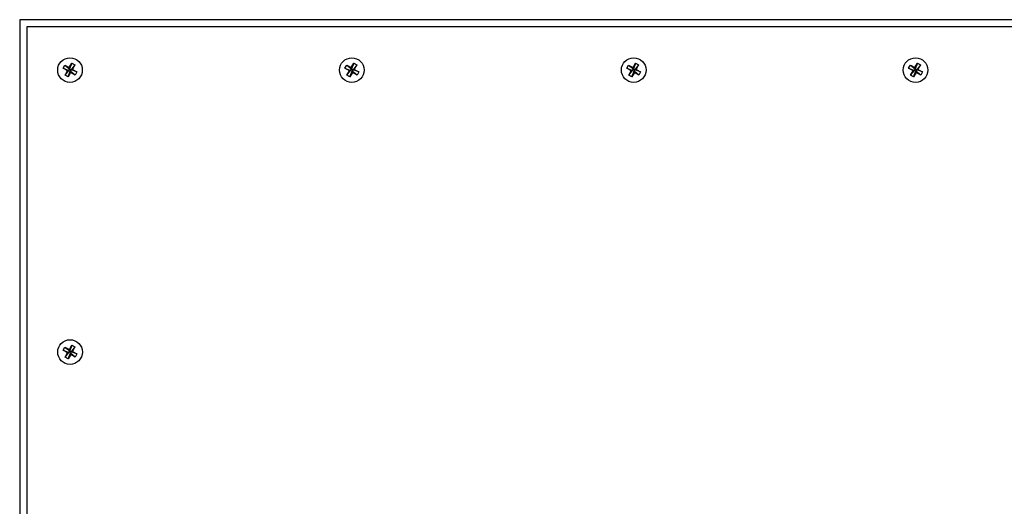
# Model space of a CAD drawing. Units: inches. Extents: x 1.89 to 10.51, y 0.37 to 7.11.
# Drawn here: x 2.41 to 3.49, y 6.58 to 7.11 of the extents above; entities that cross this region are included whole.
import ezdxf

# ---------------------------------------------------------------- set-up
doc = ezdxf.new("R2010")
doc.units = ezdxf.units.IN
doc.header["$MEASUREMENT"] = 0

msp = doc.modelspace()

# ---------------------------------------------------------------- linework, layer by layer
at = {"color": 7, "linetype": 'Continuous', "lineweight": 25}
for p, q in [((2.40575795, 7.11371026), (2.40575795, 5.14496026)), ((4.37450795, 7.11371026), (2.40575795, 7.11371026)), ((2.41357045, 7.10589776), (2.41357045, 5.15277276)), ((4.36669545, 7.10589776), (2.41357045, 7.10589776)), ((2.46029291, 7.06104704), (2.46309303, 7.06599353)), ((2.46309303, 7.06599353), (2.46065993, 7.0597224)), ((2.46309303, 7.06599353), (2.46647635, 7.06407829)), ((2.76998766, 7.06104704), (2.77278778, 7.06599353)), ((2.77278778, 7.06599353), (2.77035468, 7.0597224)), ((2.77278778, 7.06599353), (2.7761711, 7.06407829)), ((3.07968241, 7.06104704), (3.08248253, 7.06599353)), ((3.08248253, 7.06599353), (3.08004943, 7.0597224)), ((3.08248253, 7.06599353), (3.08586585, 7.06407829)), ((3.38937716, 7.06104704), (3.39217728, 7.06599353)), ((3.39217728, 7.06599353), (3.38974418, 7.0597224)), ((3.39217728, 7.06599353), (3.3955606, 7.06407829)), ((2.45343118, 7.06046384), (2.45534641, 7.06384716)), ((2.45837767, 7.05766372), (2.45343118, 7.06046384)), ((2.45343118, 7.06046384), (2.45970231, 7.05803074)), ((2.45534641, 7.06384716), (2.46029291, 7.06104704)), ((2.45534641, 7.06384716), (2.46065993, 7.0597224)), ((2.45557755, 7.05271723), (2.45970231, 7.05803074)), ((2.45557755, 7.05271723), (2.45837767, 7.05766372)), ((2.45970231, 7.05803074), (2.45837767, 7.05766372)), ((2.45896087, 7.05080199), (2.46139397, 7.05707312)), ((2.46176099, 7.05574848), (2.45896087, 7.05080199)), ((2.45970231, 7.05803074), (2.46065993, 7.0597224)), ((2.46139397, 7.05707312), (2.45970231, 7.05803074)), ((2.46029291, 7.06104704), (2.46065993, 7.0597224)), ((2.46065993, 7.0597224), (2.46235159, 7.05876478)), ((2.46235159, 7.05876478), (2.46139397, 7.05707312)), ((2.46670748, 7.05294836), (2.46139397, 7.05707312)), ((2.46176099, 7.05574848), (2.46139397, 7.05707312)), ((2.46670748, 7.05294836), (2.46176099, 7.05574848)), ((2.46647635, 7.06407829), (2.46235159, 7.05876478)), ((2.46235159, 7.05876478), (2.46367622, 7.0591318)), ((2.46862272, 7.05633168), (2.46235159, 7.05876478)), ((2.46647635, 7.06407829), (2.46367622, 7.0591318)), ((2.46367622, 7.0591318), (2.46862272, 7.05633168)), ((2.46862272, 7.05633168), (2.46670748, 7.05294836)), ((2.76312593, 7.06046384), (2.76504116, 7.06384716)), ((2.76807242, 7.05766372), (2.76312593, 7.06046384)), ((2.76312593, 7.06046384), (2.76939706, 7.05803074)), ((2.76504116, 7.06384716), (2.76998766, 7.06104704)), ((2.76504116, 7.06384716), (2.77035468, 7.0597224)), ((2.7652723, 7.05271723), (2.76939706, 7.05803074)), ((2.7652723, 7.05271723), (2.76807242, 7.05766372)), ((2.76939706, 7.05803074), (2.76807242, 7.05766372)), ((2.76865562, 7.05080199), (2.77108872, 7.05707312)), ((2.77145574, 7.05574848), (2.76865562, 7.05080199)), ((2.76939706, 7.05803074), (2.77035468, 7.0597224)), ((2.77108872, 7.05707312), (2.76939706, 7.05803074)), ((2.76998766, 7.06104704), (2.77035468, 7.0597224)), ((2.77035468, 7.0597224), (2.77204634, 7.05876478)), ((2.77204634, 7.05876478), (2.77108872, 7.05707312)), ((2.77640223, 7.05294836), (2.77108872, 7.05707312)), ((2.77145574, 7.05574848), (2.77108872, 7.05707312)), ((2.77640223, 7.05294836), (2.77145574, 7.05574848)), ((2.7761711, 7.06407829), (2.77204634, 7.05876478)), ((2.77204634, 7.05876478), (2.77337097, 7.0591318)), ((2.77831747, 7.05633168), (2.77204634, 7.05876478)), ((2.7761711, 7.06407829), (2.77337097, 7.0591318)), ((2.77337097, 7.0591318), (2.77831747, 7.05633168)), ((2.77831747, 7.05633168), (2.77640223, 7.05294836)), ((3.07282068, 7.06046384), (3.07473591, 7.06384716)), ((3.07776717, 7.05766372), (3.07282068, 7.06046384)), ((3.07282068, 7.06046384), (3.07909181, 7.05803074)), ((3.07473591, 7.06384716), (3.07968241, 7.06104704)), ((3.07473591, 7.06384716), (3.08004943, 7.0597224)), ((3.07496705, 7.05271723), (3.07909181, 7.05803074)), ((3.07496705, 7.05271723), (3.07776717, 7.05766372)), ((3.07909181, 7.05803074), (3.07776717, 7.05766372)), ((3.07835037, 7.05080199), (3.08078347, 7.05707312)), ((3.08115049, 7.05574848), (3.07835037, 7.05080199)), ((3.07909181, 7.05803074), (3.08004943, 7.0597224)), ((3.08078347, 7.05707312), (3.07909181, 7.05803074)), ((3.07968241, 7.06104704), (3.08004943, 7.0597224)), ((3.08004943, 7.0597224), (3.08174109, 7.05876478)), ((3.08174109, 7.05876478), (3.08078347, 7.05707312)), ((3.08609698, 7.05294836), (3.08078347, 7.05707312)), ((3.08115049, 7.05574848), (3.08078347, 7.05707312)), ((3.08609698, 7.05294836), (3.08115049, 7.05574848)), ((3.08586585, 7.06407829), (3.08174109, 7.05876478)), ((3.08174109, 7.05876478), (3.08306572, 7.0591318)), ((3.08801222, 7.05633168), (3.08174109, 7.05876478)), ((3.08586585, 7.06407829), (3.08306572, 7.0591318)), ((3.08306572, 7.0591318), (3.08801222, 7.05633168)), ((3.08801222, 7.05633168), (3.08609698, 7.05294836)), ((3.38251543, 7.06046384), (3.38443066, 7.06384716)), ((3.38746192, 7.05766372), (3.38251543, 7.06046384)), ((3.38251543, 7.06046384), (3.38878656, 7.05803074)), ((3.38443066, 7.06384716), (3.38937716, 7.06104704)), ((3.38443066, 7.06384716), (3.38974418, 7.0597224)), ((3.3846618, 7.05271723), (3.38878656, 7.05803074)), ((3.3846618, 7.05271723), (3.38746192, 7.05766372)), ((3.38878656, 7.05803074), (3.38746192, 7.05766372)), ((3.38804512, 7.05080199), (3.39047822, 7.05707312)), ((3.39084524, 7.05574848), (3.38804512, 7.05080199)), ((3.38878656, 7.05803074), (3.38974418, 7.0597224)), ((3.39047822, 7.05707312), (3.38878656, 7.05803074)), ((3.38937716, 7.06104704), (3.38974418, 7.0597224)), ((3.38974418, 7.0597224), (3.39143584, 7.05876478)), ((3.39143584, 7.05876478), (3.39047822, 7.05707312)), ((3.39579173, 7.05294836), (3.39047822, 7.05707312)), ((3.39084524, 7.05574848), (3.39047822, 7.05707312)), ((3.39579173, 7.05294836), (3.39084524, 7.05574848)), ((3.3955606, 7.06407829), (3.39143584, 7.05876478)), ((3.39143584, 7.05876478), (3.39276047, 7.0591318)), ((3.39770697, 7.05633168), (3.39143584, 7.05876478)), ((3.3955606, 7.06407829), (3.39276047, 7.0591318)), ((3.39276047, 7.0591318), (3.39770697, 7.05633168)), ((3.39770697, 7.05633168), (3.39579173, 7.05294836)), ((2.45896087, 7.05080199), (2.45557755, 7.05271723)), ((2.76865562, 7.05080199), (2.7652723, 7.05271723)), ((3.07835037, 7.05080199), (3.07496705, 7.05271723)), ((3.38804512, 7.05080199), (3.3846618, 7.05271723)), ((2.45347468, 6.75081259), (2.45538991, 6.75419591)), ((2.45538991, 6.75419591), (2.46033641, 6.75139579)), ((2.45538991, 6.75419591), (2.46070343, 6.75007115)), ((2.46033641, 6.75139579), (2.46313653, 6.75634228)), ((2.46033641, 6.75139579), (2.46070343, 6.75007115)), ((2.46313653, 6.75634228), (2.46070343, 6.75007115)), ((2.46651985, 6.75442704), (2.46239509, 6.74911353)), ((2.46313653, 6.75634228), (2.46651985, 6.75442704)), ((2.46651985, 6.75442704), (2.46371972, 6.74948055)), ((2.45842117, 6.74801247), (2.45347468, 6.75081259)), ((2.45347468, 6.75081259), (2.45974581, 6.74837949)), ((2.45562105, 6.74306598), (2.45974581, 6.74837949)), ((2.45562105, 6.74306598), (2.45842117, 6.74801247)), ((2.45900437, 6.74115074), (2.45562105, 6.74306598)), ((2.45974581, 6.74837949), (2.45842117, 6.74801247)), ((2.45900437, 6.74115074), (2.46143747, 6.74742187)), ((2.46180449, 6.74609723), (2.45900437, 6.74115074)), ((2.45974581, 6.74837949), (2.46070343, 6.75007115)), ((2.46143747, 6.74742187), (2.45974581, 6.74837949)), ((2.46070343, 6.75007115), (2.46239509, 6.74911353)), ((2.46239509, 6.74911353), (2.46143747, 6.74742187)), ((2.46675098, 6.74329711), (2.46143747, 6.74742187)), ((2.46180449, 6.74609723), (2.46143747, 6.74742187)), ((2.46675098, 6.74329711), (2.46180449, 6.74609723)), ((2.46239509, 6.74911353), (2.46371972, 6.74948055)), ((2.46866622, 6.74668043), (2.46239509, 6.74911353)), ((2.46371972, 6.74948055), (2.46866622, 6.74668043)), ((2.46866622, 6.74668043), (2.46675098, 6.74329711))]:
    msp.add_line(p, q, dxfattribs=at)
for centre in [(2.46102695, 7.05839776), (2.7707217, 7.05839776), (3.08041645, 7.05839776), (3.3901112, 7.05839776), (2.46107045, 6.74874651)]:
    msp.add_circle(centre, 0.01353346, dxfattribs=at)

doc.saveas('drawing.dxf')
